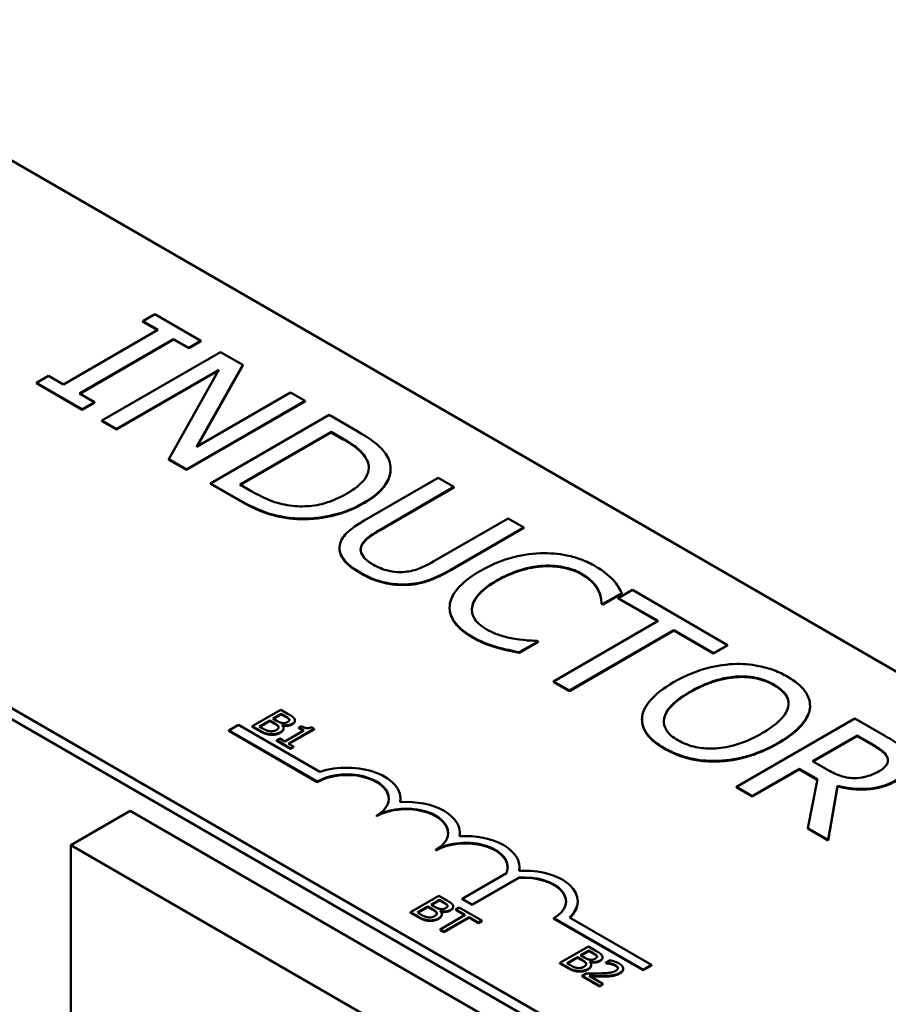
# Model space of a CAD drawing. Units: inches. Extents: x 0.9 to 40.9, y -0.1 to 31.8.
# Drawn here: x 32.2 to 33.5, y 24.5 to 26 of the extents above; entities that cross this region are included whole.
import ezdxf

# ---------------------------------------------------------------- set-up
doc = ezdxf.new("R2010")
doc.units = ezdxf.units.IN
doc.header["$LTSCALE"] = 1.9
doc.header["$MEASUREMENT"] = 0
doc.layers.add('Visible (ANSI)', color=7, linetype='Continuous', lineweight=50)
doc.layers.add('Visible Narrow (ANSI)', color=7, linetype='Continuous', lineweight=35)

msp = doc.modelspace()

# ---------------------------------------------------------------- linework, layer by layer
at = {"layer": 'Visible (ANSI)'}
for p, q in [((31.839, 25.9615), (35.2473, 23.9937)), ((30.6285, 25.8276), (35.9141, 22.7759)), ((34.5402, 23.5855), (31.1319, 25.5532)), ((34.5402, 23.5691), (31.1319, 25.5369)), ((32.4171, 25.5221), (32.3991, 25.5117)), ((32.4856, 25.4826), (32.4171, 25.5221)), ((32.3991, 25.5117), (32.4215, 25.4987)), ((32.3991, 25.5109), (32.3991, 25.5117)), ((32.4208, 25.4983), (32.3991, 25.5109)), ((32.4215, 25.4987), (32.2809, 25.4175)), ((32.3044, 25.4039), (32.445, 25.4852)), ((32.445, 25.4843), (32.3051, 25.4035)), ((32.445, 25.4852), (32.4675, 25.4722)), ((32.445, 25.4843), (32.445, 25.4852)), ((32.4675, 25.4714), (32.445, 25.4843)), ((32.4675, 25.4722), (32.4856, 25.4826)), ((32.4856, 25.4818), (32.4675, 25.4714)), ((32.4856, 25.4818), (32.4856, 25.4826)), ((32.5147, 25.4658), (32.3379, 25.3637)), ((32.4675, 25.4714), (32.4675, 25.4722)), ((32.548, 25.4465), (32.5147, 25.4658)), ((32.3598, 25.3511), (32.5122, 25.4391)), ((32.5116, 25.4379), (32.3598, 25.3503)), ((32.5122, 25.4391), (32.438, 25.3059)), ((32.4793, 25.3246), (32.548, 25.4465)), ((32.548, 25.4457), (32.48, 25.325)), ((32.548, 25.4457), (32.548, 25.4465)), ((32.2584, 25.4305), (32.2403, 25.4201)), ((32.2403, 25.4201), (32.3088, 25.3805)), ((32.2403, 25.4192), (32.2403, 25.4201)), ((32.3088, 25.3797), (32.2403, 25.4192)), ((32.2809, 25.4175), (32.2584, 25.4305)), ((32.3269, 25.3909), (32.3044, 25.4039)), ((32.6192, 25.4054), (32.4793, 25.3246)), ((32.6412, 25.3928), (32.6192, 25.4054)), ((32.3088, 25.3805), (32.3269, 25.3909)), ((32.3269, 25.3901), (32.3088, 25.3797)), ((32.3269, 25.3901), (32.3269, 25.3909)), ((32.4644, 25.2907), (32.6412, 25.3928)), ((32.6412, 25.392), (32.4644, 25.2899)), ((32.6412, 25.392), (32.6412, 25.3928)), ((32.3088, 25.3797), (32.3088, 25.3805)), ((32.3379, 25.3629), (32.3379, 25.3637)), ((32.3379, 25.3637), (32.3598, 25.3511)), ((32.3598, 25.3503), (32.3379, 25.3629)), ((32.677, 25.3721), (32.5002, 25.27)), ((32.7172, 25.3489), (32.677, 25.3721)), ((32.3598, 25.3503), (32.3598, 25.3511)), ((32.544, 25.2682), (32.6801, 25.3468)), ((32.6801, 25.346), (32.5447, 25.2678)), ((32.6801, 25.3468), (32.698, 25.3364)), ((32.6801, 25.346), (32.6801, 25.3468)), ((32.698, 25.3356), (32.6801, 25.346)), ((32.438, 25.3051), (32.438, 25.3059)), ((32.438, 25.3059), (32.4644, 25.2907)), ((32.4644, 25.2899), (32.438, 25.3051)), ((32.4644, 25.2899), (32.4644, 25.2907)), ((32.7687, 25.2909), (32.7687, 25.2917)), ((32.8397, 25.2781), (32.7294, 25.2144)), ((32.8632, 25.2646), (32.8397, 25.2781)), ((32.5002, 25.27), (32.5409, 25.2465)), ((32.5002, 25.2692), (32.5002, 25.27)), ((32.5409, 25.2457), (32.5002, 25.2692)), ((32.5619, 25.2579), (32.544, 25.2682)), ((32.7529, 25.2009), (32.8632, 25.2646)), ((32.8632, 25.2638), (32.7529, 25.2001)), ((32.8632, 25.2638), (32.8632, 25.2646)), ((32.6177, 25.2178), (32.6177, 25.2186)), ((32.9441, 25.2178), (32.8333, 25.1538)), ((32.9676, 25.2043), (32.9441, 25.2178)), ((32.8573, 25.1406), (32.9676, 25.2043)), ((32.9676, 25.2035), (32.8573, 25.1398)), ((32.9676, 25.2035), (32.9676, 25.2043)), ((32.6924, 25.1731), (32.6924, 25.1739)), ((33.1292, 25.111), (33.1083, 25.0989)), ((33.2713, 25.0289), (33.1292, 25.111)), ((33.0852, 25.0901), (33.1136, 25.1064)), ((33.1136, 25.1056), (33.0852, 25.0892)), ((33.1083, 25.0989), (33.1676, 25.0647)), ((33.1083, 25.0981), (33.1083, 25.0989)), ((33.1669, 25.0643), (33.1083, 25.0981)), ((33.1136, 25.1056), (33.1136, 25.1064)), ((32.8567, 25.0839), (32.8567, 25.0847)), ((33.0834, 25.0903), (33.0834, 25.0911)), ((33.0834, 25.0911), (33.0852, 25.0901)), ((33.0852, 25.0892), (33.0834, 25.0903)), ((33.0852, 25.0892), (33.0852, 25.0901)), ((33.1676, 25.0647), (33.0118, 24.9747)), ((33.0353, 24.9611), (33.1911, 25.0511)), ((33.1911, 25.0511), (33.2504, 25.0169)), ((33.1911, 25.0503), (33.1911, 25.0511)), ((33.1911, 25.0503), (33.0353, 24.9603)), ((33.2504, 25.016), (33.1911, 25.0503)), ((32.9271, 25.0251), (32.9271, 25.0259)), ((32.9606, 25.0181), (32.9887, 25.0343)), ((32.9887, 25.0335), (32.9606, 25.0173)), ((32.9887, 25.0343), (32.987, 25.0353)), ((32.9887, 25.0335), (32.9887, 25.0343)), ((33.2504, 25.0169), (33.2713, 25.0289)), ((33.2713, 25.0281), (33.2504, 25.016)), ((33.2713, 25.0281), (33.2713, 25.0289)), ((32.9606, 25.0173), (32.9606, 25.0181)), ((33.2504, 25.016), (33.2504, 25.0169)), ((33.0118, 24.9747), (33.0353, 24.9611)), ((33.0118, 24.9739), (33.0118, 24.9747)), ((33.0353, 24.9603), (33.0118, 24.9739)), ((33.0353, 24.9603), (33.0353, 24.9611)), ((33.3941, 24.9339), (33.3941, 24.9347)), ((33.3943, 24.9373), (33.3943, 24.9381)), ((32.6047, 24.9324), (32.5623, 24.9079)), ((32.5932, 24.9192), (32.6056, 24.9263)), ((32.5996, 24.9155), (32.5932, 24.9192)), ((32.6056, 24.9255), (32.5939, 24.9188)), ((32.616, 24.9259), (32.6047, 24.9324)), ((32.6056, 24.9255), (32.6056, 24.9263)), ((32.6056, 24.9263), (32.611, 24.9232)), ((32.611, 24.9224), (32.6056, 24.9255)), ((33.4613, 24.9193), (33.2845, 24.8172)), ((33.5068, 24.893), (33.4613, 24.9193)), ((32.5273, 24.9015), (32.5416, 24.9098)), ((32.5416, 24.9098), (32.6631, 24.8396)), ((32.5623, 24.9079), (32.5745, 24.9009)), ((32.5623, 24.9071), (32.5623, 24.9079)), ((32.5745, 24.9), (32.5623, 24.9071)), ((32.5728, 24.9074), (32.5884, 24.9165)), ((32.5773, 24.9048), (32.5728, 24.9074)), ((32.5884, 24.9156), (32.5735, 24.907)), ((32.5884, 24.9156), (32.5884, 24.9165)), ((32.5884, 24.9165), (32.5948, 24.9128)), ((32.5948, 24.9119), (32.5884, 24.9156)), ((32.6067, 24.9095), (32.6069, 24.9096)), ((32.6069, 24.9093), (32.6069, 24.9096)), ((32.609, 24.9042), (32.609, 24.905)), ((32.6176, 24.9173), (32.6176, 24.9181)), ((32.626, 24.9155), (32.626, 24.9163)), ((32.6355, 24.908), (32.6316, 24.9057)), ((32.6316, 24.9057), (32.6393, 24.9013)), ((32.6316, 24.9049), (32.6316, 24.9057)), ((32.6386, 24.9009), (32.6316, 24.9049)), ((32.6546, 24.9038), (32.6502, 24.9063)), ((33.1436, 24.9173), (33.1436, 24.9181)), ((32.6593, 24.8253), (32.5273, 24.9015)), ((32.5273, 24.9007), (32.5273, 24.9015)), ((32.6593, 24.8245), (32.5273, 24.9007)), ((32.6393, 24.9013), (32.6109, 24.8849)), ((32.6163, 24.8817), (32.6546, 24.9038)), ((32.6546, 24.903), (32.617, 24.8813)), ((32.6546, 24.903), (32.6546, 24.9038)), ((33.398, 24.8556), (33.4644, 24.894)), ((33.4644, 24.8931), (33.3987, 24.8552)), ((33.4644, 24.894), (33.4878, 24.8805)), ((33.4644, 24.8931), (33.4644, 24.894)), ((33.4878, 24.8797), (33.4644, 24.8931)), ((32.6032, 24.8893), (32.5988, 24.8868)), ((32.5988, 24.886), (32.5988, 24.8868)), ((32.5988, 24.8868), (32.6195, 24.8748)), ((32.6195, 24.874), (32.5988, 24.886)), ((32.6109, 24.8849), (32.6032, 24.8893)), ((32.6239, 24.8773), (32.6163, 24.8817)), ((32.6195, 24.8748), (32.6239, 24.8773)), ((32.6239, 24.8765), (32.6195, 24.874)), ((32.6195, 24.874), (32.6195, 24.8748)), ((32.6239, 24.8765), (32.6239, 24.8773)), ((33.4186, 24.8437), (33.398, 24.8556)), ((33.308, 24.8036), (33.3783, 24.8442)), ((33.3783, 24.8434), (33.308, 24.8028)), ((33.3783, 24.8434), (33.3783, 24.8442)), ((33.3783, 24.8442), (33.4053, 24.8287)), ((33.4051, 24.828), (33.3783, 24.8434)), ((32.6593, 24.8245), (32.6593, 24.8253)), ((33.2845, 24.8164), (33.2845, 24.8172)), ((33.2845, 24.8172), (33.308, 24.8036)), ((33.308, 24.8028), (33.2845, 24.8164)), ((33.4053, 24.8287), (33.3908, 24.7558)), ((33.4213, 24.7382), (33.4354, 24.8189)), ((33.4354, 24.8181), (33.4213, 24.7374)), ((33.4354, 24.8181), (33.4354, 24.8189)), ((33.308, 24.8028), (33.308, 24.8036)), ((32.7834, 24.799), (32.7834, 24.7998)), ((32.3803, 24.7814), (32.2919, 24.7304)), ((33.0839, 24.3752), (32.3803, 24.7814)), ((32.7477, 24.7735), (32.7477, 24.7743)), ((32.8718, 24.7479), (32.8718, 24.7488)), ((33.3908, 24.755), (33.3908, 24.7558)), ((33.3908, 24.7558), (33.4213, 24.7382)), ((33.4213, 24.7374), (33.3908, 24.755)), ((32.2919, 24.7304), (32.9955, 24.3242)), ((32.2919, 23.9075), (32.2919, 24.7304)), ((33.4213, 24.7374), (33.4213, 24.7382)), ((32.8361, 24.7224), (32.8361, 24.7232)), ((32.8754, 24.6506), (32.9416, 24.6887)), ((32.9609, 24.6967), (32.9609, 24.6976)), ((32.9595, 24.6819), (32.8903, 24.642)), ((32.9595, 24.6811), (32.8903, 24.6412)), ((32.9595, 24.6811), (32.9595, 24.6819)), ((32.8407, 24.6548), (32.7983, 24.6303)), ((32.852, 24.6483), (32.8407, 24.6548)), ((32.8291, 24.6416), (32.8416, 24.6488)), ((32.8355, 24.6379), (32.8291, 24.6416)), ((32.8416, 24.648), (32.8299, 24.6412)), ((32.8416, 24.648), (32.8416, 24.6488)), ((32.8416, 24.6488), (32.847, 24.6457)), ((32.847, 24.6449), (32.8416, 24.648)), ((32.8536, 24.6398), (32.8536, 24.6406)), ((32.8903, 24.642), (32.8754, 24.6506)), ((32.8754, 24.6497), (32.8754, 24.6506)), ((32.8903, 24.6412), (32.8754, 24.6497)), ((32.8903, 24.6412), (32.8903, 24.642)), ((33.0477, 24.6459), (33.0477, 24.6467)), ((32.7983, 24.6303), (32.8105, 24.6233)), ((32.7983, 24.6295), (32.7983, 24.6303)), ((32.8105, 24.6225), (32.7983, 24.6295)), ((32.8088, 24.6299), (32.8244, 24.6389)), ((32.8133, 24.6272), (32.8088, 24.6299)), ((32.8244, 24.6381), (32.8095, 24.6294)), ((32.8244, 24.6381), (32.8244, 24.6389)), ((32.8244, 24.6389), (32.8308, 24.6352)), ((32.8308, 24.6344), (32.8244, 24.6381)), ((32.88, 24.6264), (32.8426, 24.6048)), ((32.8427, 24.6319), (32.8429, 24.632)), ((32.8429, 24.6317), (32.8429, 24.632)), ((32.8449, 24.6266), (32.8449, 24.6274)), ((32.862, 24.638), (32.862, 24.6388)), ((32.8708, 24.6375), (32.8658, 24.6346)), ((32.8658, 24.6346), (32.88, 24.6264)), ((32.8658, 24.6338), (32.8658, 24.6346)), ((32.8793, 24.626), (32.8658, 24.6338)), ((32.9049, 24.6178), (32.8708, 24.6375)), ((32.8482, 24.6015), (32.8856, 24.6231)), ((32.8856, 24.6223), (32.8482, 24.6007)), ((32.8856, 24.6231), (32.8999, 24.6149)), ((32.8856, 24.6223), (32.8856, 24.6231)), ((32.8999, 24.6141), (32.8856, 24.6223)), ((32.8999, 24.6149), (32.9049, 24.6178)), ((32.9049, 24.617), (32.8999, 24.6141)), ((32.8999, 24.6141), (32.8999, 24.6149)), ((32.9049, 24.617), (32.9049, 24.6178)), ((33.1454, 24.5446), (33.0122, 24.6215)), ((33.0122, 24.6207), (33.0122, 24.6215)), ((33.1454, 24.5438), (33.0122, 24.6207)), ((33.0355, 24.6223), (33.1577, 24.5517)), ((32.8426, 24.6048), (32.8482, 24.6015)), ((32.8426, 24.604), (32.8426, 24.6048)), ((32.8482, 24.6007), (32.8426, 24.604)), ((32.8482, 24.6007), (32.8482, 24.6015)), ((33.0636, 24.5793), (33.0211, 24.5548)), ((33.052, 24.5661), (33.0644, 24.5733)), ((33.0644, 24.5725), (33.0527, 24.5657)), ((33.0748, 24.5728), (33.0636, 24.5793)), ((33.0644, 24.5725), (33.0644, 24.5733)), ((33.0644, 24.5733), (33.0698, 24.5702)), ((33.0698, 24.5693), (33.0644, 24.5725)), ((33.0211, 24.5548), (33.0333, 24.5478)), ((33.0211, 24.554), (33.0211, 24.5548)), ((33.0333, 24.547), (33.0211, 24.554)), ((33.0316, 24.5543), (33.0473, 24.5634)), ((33.0362, 24.5517), (33.0316, 24.5543)), ((33.0473, 24.5626), (33.0323, 24.5539)), ((33.0473, 24.5626), (33.0473, 24.5634)), ((33.0473, 24.5634), (33.0537, 24.5597)), ((33.0537, 24.5589), (33.0473, 24.5626)), ((33.0584, 24.5624), (33.052, 24.5661)), ((33.0656, 24.5564), (33.0658, 24.5565)), ((33.0658, 24.5562), (33.0658, 24.5565)), ((33.0678, 24.5511), (33.0678, 24.5519)), ((33.0764, 24.5643), (33.0764, 24.5651)), ((33.0848, 24.5625), (33.0848, 24.5633)), ((33.096, 24.5587), (33.0899, 24.5552)), ((33.0899, 24.5552), (33.0902, 24.555)), ((33.0899, 24.5544), (33.0899, 24.5552)), ((33.0902, 24.5542), (33.0899, 24.5544)), ((33.0902, 24.5542), (33.0902, 24.555)), ((33.0603, 24.5391), (33.0543, 24.5357)), ((33.1156, 24.5456), (33.1156, 24.5464)), ((33.1577, 24.5517), (33.1454, 24.5446)), ((33.1577, 24.5509), (33.1454, 24.5438)), ((33.1454, 24.5438), (33.1454, 24.5446)), ((33.1577, 24.5509), (33.1577, 24.5517)), ((33.0543, 24.5348), (33.0543, 24.5357)), ((33.0543, 24.5357), (33.0805, 24.5206)), ((33.0805, 24.5197), (33.0543, 24.5348)), ((33.0854, 24.5234), (33.0646, 24.5354)), ((33.0805, 24.5206), (33.0854, 24.5234)), ((33.0854, 24.5226), (33.0805, 24.5197)), ((33.0854, 24.5226), (33.0854, 24.5234)), ((33.0805, 24.5197), (33.0805, 24.5206))]:
    msp.add_line(p, q, dxfattribs=at)
for centre, major_axis, start_param, end_param in [((32.7035, 24.7998), (0.0799, 0), 6.170502, 8.382872), ((32.7035, 24.7998), (0.0625, 0), 5.497787, 8.63938), ((32.7035, 24.799), (0.0625, 0), 0.011314, 2.356194), ((32.7919, 24.7488), (0.0625, 0), 5.497787, 8.63938), ((32.7919, 24.7479), (0.0625, 0), 0.011314, 2.356194), ((32.7919, 24.7488), (0.0799, 0), 6.171655, 7.966665), ((32.7035, 24.799), (0.0799, 0), 6.188506, 6.283185), ((32.8805, 24.6976), (0.0803, 0), 6.165218, 7.969619), ((32.7919, 24.7479), (0.0799, 0), 6.18966, 6.283185), ((32.8805, 24.6976), (0.0629, 0), 6.037866, 8.63938), ((32.8805, 24.6967), (0.0629, 0), 0.01124, 2.356194), ((32.9686, 24.6467), (0.0617, 0), 5.497787, 8.003303), ((32.9686, 24.6467), (0.0791, 0), 5.719752, 7.959518), ((32.8805, 24.6967), (0.0803, 0), 6.183136, 6.283185), ((32.9686, 24.6459), (0.0617, 0), 0.011466, 1.720117), ((32.9686, 24.6459), (0.0791, 0), 5.732735, 6.283185)]:
    msp.add_ellipse(centre, major_axis=major_axis, ratio=0.57735, start_param=start_param, end_param=end_param, dxfattribs=at)
for points, degree, knots in [([(32.7665, 25.3042), (32.764, 25.3112), (32.7589, 25.3179), (32.7493, 25.3274), (32.741, 25.3351), (32.7172, 25.3489)], 3, [-0.7409047, -0.7409047, -0.7409047, -0.7409047, -0.2564182, -0.2564182, 0, 0, 0, 0]), ([(32.698, 25.3364), (32.7121, 25.3283), (32.7188, 25.3228), (32.7275, 25.3146), (32.7316, 25.3091), (32.7341, 25.3034)], 3, [-0.1271419, -0.1271419, -0.1271419, -0.1271419, -0.0788291, -0.0788291, 0, 0, 0, 0]), ([(32.7341, 25.3034), (32.736, 25.2989), (32.7366, 25.2944), (32.7352, 25.2852), (32.7332, 25.2807), (32.7241, 25.2683), (32.7144, 25.2611), (32.7036, 25.2548)], 3, [-0.2380966, -0.2380966, -0.2380966, -0.2380966, -0.177876, -0.177876, -0.1166356, -0.1166356, 0, 0, 0, 0]), ([(32.7278, 25.2405), (32.7377, 25.2462), (32.7466, 25.2526), (32.7613, 25.2674), (32.7647, 25.2742), (32.7694, 25.2878), (32.7694, 25.296), (32.7665, 25.3042)], 3, [-0.2462678, -0.2462678, -0.2462678, -0.2462678, -0.1822941, -0.1822941, -0.1103949, -0.1103949, 0, 0, 0, 0]), ([(32.7687, 25.2909), (32.7687, 25.2808), (32.7536, 25.2546), (32.7278, 25.2397)], 2, [0.380952, 0.380952, 0.380952, 1, 2, 2, 2]), ([(32.6225, 25.2364), (32.6171, 25.237), (32.6118, 25.2379), (32.5995, 25.2407), (32.5943, 25.2426), (32.5811, 25.2475), (32.571, 25.2527), (32.5619, 25.2579)], 3, [-0.1348236, -0.1348236, -0.1348236, -0.1348236, -0.1192574, -0.1192574, -0.0973598, -0.0973598, 0, 0, 0, 0]), ([(32.5409, 25.2465), (32.5521, 25.2401), (32.5658, 25.2328), (32.5851, 25.2255), (32.5974, 25.2213), (32.6177, 25.2186)], 3, [-0.5095257, -0.5095257, -0.5095257, -0.5095257, -0.1583562, -0.1583562, 0, 0, 0, 0]), ([(32.7036, 25.2548), (32.6957, 25.2502), (32.6868, 25.2459), (32.6709, 25.2403), (32.6621, 25.2378), (32.6417, 25.2354), (32.6321, 25.2354), (32.6225, 25.2364)], 3, [-0.2873343, -0.2873343, -0.2873343, -0.2873343, -0.1588266, -0.1588266, -0.0743675, -0.0743675, 0, 0, 0, 0]), ([(32.6177, 25.2186), (32.6283, 25.2173), (32.639, 25.2171), (32.6619, 25.2186), (32.6733, 25.2205), (32.6999, 25.2269), (32.7148, 25.233), (32.7278, 25.2405)], 3, [-0.2903955, -0.2903955, -0.2903955, -0.2903955, -0.2198791, -0.2198791, -0.1403417, -0.1403417, 0, 0, 0, 0]), ([(32.7294, 25.2144), (32.7082, 25.2022), (32.7009, 25.1939), (32.6942, 25.1845), (32.6924, 25.1791), (32.6924, 25.1736)], 3, [-0.1343847, -0.1343847, -0.1343847, -0.1343847, -0.0732434, -0.0732434, 0, 0, 0, 0]), ([(32.7248, 25.1759), (32.7264, 25.1803), (32.7295, 25.1844), (32.7362, 25.1901), (32.7413, 25.1942), (32.7529, 25.2009)], 3, [-0.3578338, -0.3578338, -0.3578338, -0.3578338, -0.124888, -0.124888, 0, 0, 0, 0]), ([(32.6924, 25.1736), (32.6924, 25.1704), (32.6931, 25.1673), (32.6956, 25.1611), (32.6975, 25.158), (32.7035, 25.1509), (32.7099, 25.1446), (32.7231, 25.137)], 3, [-0.3361943, -0.3361943, -0.3361943, -0.3361943, -0.2406001, -0.2406001, -0.1419948, -0.1419948, 0, 0, 0, 0]), ([(32.7432, 25.1486), (32.7387, 25.1512), (32.7346, 25.154), (32.7289, 25.1594), (32.7261, 25.1626), (32.7237, 25.1696), (32.7237, 25.1728), (32.7248, 25.1759)], 3, [-0.1691243, -0.1691243, -0.1691243, -0.1691243, -0.0951939, -0.0951939, -0.0421461, -0.0421461, 0, 0, 0, 0]), ([(32.8333, 25.1538), (32.822, 25.1473), (32.8147, 25.1443), (32.8048, 25.1405), (32.798, 25.1388), (32.7906, 25.1379)], 3, [-0.09070242, -0.09070242, -0.09070242, -0.09070242, -0.0575451, -0.0575451, 0, 0, 0, 0]), ([(32.9921, 25.1657), (32.9763, 25.1651), (32.9613, 25.1626), (32.9385, 25.1561), (32.9228, 25.1511), (32.9027, 25.1395)], 3, [-0.5727352, -0.5727352, -0.5727352, -0.5727352, -0.2159414, -0.2159414, 0, 0, 0, 0]), ([(33.0739, 25.1465), (33.0677, 25.1501), (33.0609, 25.1534), (33.0466, 25.1588), (33.0393, 25.1609), (33.0187, 25.1651), (33.0056, 25.1661), (32.9921, 25.1657)], 3, [-0.23334, -0.23334, -0.23334, -0.23334, -0.1660631, -0.1660631, -0.1028925, -0.1028925, 0, 0, 0, 0]), ([(32.7906, 25.1379), (32.7866, 25.1375), (32.7825, 25.1374), (32.7731, 25.1379), (32.7688, 25.1388), (32.7574, 25.1415), (32.7498, 25.1448), (32.7432, 25.1486)], 3, [-0.1115576, -0.1115576, -0.1115576, -0.1115576, -0.0941192, -0.0941192, -0.0715128, -0.0715128, 0, 0, 0, 0]), ([(32.7866, 25.1193), (32.7927, 25.1192), (32.7987, 25.1196), (32.8107, 25.1213), (32.8165, 25.1227), (32.8351, 25.1287), (32.8467, 25.1345), (32.8573, 25.1406)], 3, [-0.2089026, -0.2089026, -0.2089026, -0.2089026, -0.1622417, -0.1622417, -0.114508, -0.114508, 0, 0, 0, 0]), ([(32.9027, 25.1395), (32.8837, 25.1285), (32.8722, 25.1183), (32.8604, 25.1018), (32.8573, 25.0947), (32.8568, 25.0873)], 3, [-0.2355804, -0.2355804, -0.2355804, -0.2355804, -0.0970857, -0.0970857, 0, 0, 0, 0]), ([(32.9272, 25.1254), (32.9378, 25.1315), (32.9515, 25.138), (32.9771, 25.1449), (32.9866, 25.1466), (32.9964, 25.1471)], 3, [-0.2157825, -0.2157825, -0.2157825, -0.2157825, -0.0750046, -0.0750046, 0, 0, 0, 0]), ([(32.9964, 25.1471), (33.0022, 25.1474), (33.008, 25.1473), (33.0194, 25.1463), (33.0249, 25.1454), (33.039, 25.1421), (33.0469, 25.139), (33.0537, 25.135)], 3, [-0.1607012, -0.1607012, -0.1607012, -0.1607012, -0.1167143, -0.1167143, -0.0736279, -0.0736279, 0, 0, 0, 0]), ([(33.1004, 25.126), (33.0972, 25.1295), (33.0934, 25.1329), (33.0873, 25.1378), (33.0824, 25.1416), (33.0739, 25.1465)], 3, [-0.270358, -0.270358, -0.270358, -0.270358, -0.0913811, -0.0913811, 0, 0, 0, 0]), ([(32.7231, 25.137), (32.7384, 25.1282), (32.7499, 25.1246), (32.7666, 25.1205), (32.7764, 25.1193), (32.7866, 25.1193)], 3, [-0.1385693, -0.1385693, -0.1385693, -0.1385693, -0.0776352, -0.0776352, 0, 0, 0, 0]), ([(32.8901, 25.0851), (32.8912, 25.092), (32.8949, 25.0986), (32.9034, 25.1083), (32.9103, 25.1156), (32.9272, 25.1254)], 3, [-0.5007176, -0.5007176, -0.5007176, -0.5007176, -0.1823961, -0.1823961, 0, 0, 0, 0]), ([(33.0537, 25.135), (33.0598, 25.1315), (33.0655, 25.1275), (33.0716, 25.121), (33.0754, 25.1168), (33.0782, 25.1111)], 3, [-0.2383759, -0.2383759, -0.2383759, -0.2383759, -0.0777001, -0.0777001, 0, 0, 0, 0]), ([(33.1136, 25.1064), (33.1118, 25.1099), (33.1098, 25.1133), (33.1065, 25.1183), (33.104, 25.1219), (33.1004, 25.126)], 3, [-0.1794687, -0.1794687, -0.1794687, -0.1794687, -0.0607087, -0.0607087, 0, 0, 0, 0]), ([(33.0782, 25.1111), (33.0801, 25.1075), (33.0816, 25.1035), (33.0827, 25.0969), (33.0831, 25.094), (33.0834, 25.0911)], 3, [-0.08851483, -0.08851483, -0.08851483, -0.08851483, -0.03795404, -0.03795404, 0, 0, 0, 0]), ([(32.8568, 25.0873), (32.8564, 25.0831), (32.8569, 25.0789), (32.8595, 25.0706), (32.8616, 25.0666), (32.8689, 25.0568), (32.8765, 25.0492), (32.8904, 25.0411)], 3, [-0.3453931, -0.3453931, -0.3453931, -0.3453931, -0.2478358, -0.2478358, -0.150467, -0.150467, 0, 0, 0, 0]), ([(32.8904, 25.0403), (32.8732, 25.0502), (32.8567, 25.0725), (32.8567, 25.0839)], 2, [0, 0, 0, 1, 1.897059, 1.897059, 1.897059]), ([(32.911, 25.0527), (32.907, 25.055), (32.9034, 25.0576), (32.8969, 25.0637), (32.8946, 25.0668), (32.8903, 25.0744), (32.8894, 25.0797), (32.8901, 25.0851)], 3, [-0.1349581, -0.1349581, -0.1349581, -0.1349581, -0.1056508, -0.1056508, -0.0713614, -0.0713614, 0, 0, 0, 0]), ([(32.954, 25.0379), (32.9465, 25.0392), (32.9392, 25.0411), (32.929, 25.0443), (32.9208, 25.047), (32.911, 25.0527)], 3, [-0.3154135, -0.3154135, -0.3154135, -0.3154135, -0.1053581, -0.1053581, 0, 0, 0, 0]), ([(32.8904, 25.0411), (32.8964, 25.0377), (32.9029, 25.0343), (32.9147, 25.0297), (32.9208, 25.0277), (32.9271, 25.0259)], 3, [-0.1087261, -0.1087261, -0.1087261, -0.1087261, -0.0533013, -0.0533013, 0, 0, 0, 0]), ([(32.987, 25.0353), (32.9826, 25.0353), (32.9772, 25.0356), (32.9704, 25.036), (32.964, 25.0364), (32.954, 25.0379)], 3, [-0.2189742, -0.2189742, -0.2189742, -0.2189742, -0.0785707, -0.0785707, 0, 0, 0, 0]), ([(32.9271, 25.0259), (32.9325, 25.0242), (32.9385, 25.0226), (32.9498, 25.0204), (32.9552, 25.0192), (32.9606, 25.0181)], 3, [-0.09074081, -0.09074081, -0.09074081, -0.09074081, -0.04384946, -0.04384946, 0, 0, 0, 0]), ([(33.2802, 25.0005), (33.2645, 24.9997), (33.2495, 24.9969), (33.2268, 24.9902), (33.2109, 24.9849), (33.1908, 24.9734)], 3, [-0.5669914, -0.5669914, -0.5669914, -0.5669914, -0.2162681, -0.2162681, 0, 0, 0, 0]), ([(33.361, 24.9815), (33.3547, 24.9851), (33.3478, 24.9884), (33.3331, 24.9939), (33.3256, 24.996), (33.3056, 25), (33.293, 25.001), (33.2802, 25.0005)], 3, [-0.2297757, -0.2297757, -0.2297757, -0.2297757, -0.161847, -0.161847, -0.0979811, -0.0979811, 0, 0, 0, 0]), ([(33.2153, 24.9592), (33.2246, 24.9645), (33.2387, 24.9718), (33.2646, 24.9792), (33.2737, 24.981), (33.2832, 24.9817)], 3, [-0.2198636, -0.2198636, -0.2198636, -0.2198636, -0.0730182, -0.0730182, 0, 0, 0, 0]), ([(33.2832, 24.9817), (33.289, 24.9821), (33.2948, 24.9822), (33.3072, 24.9814), (33.3124, 24.9804), (33.3257, 24.9772), (33.3338, 24.9737), (33.3408, 24.9696)], 3, [-0.137988, -0.137988, -0.137988, -0.137988, -0.1090307, -0.1090307, -0.076096, -0.076096, 0, 0, 0, 0]), ([(33.3941, 24.9347), (33.3946, 24.939), (33.3942, 24.9432), (33.3914, 24.9526), (33.3888, 24.9569), (33.3808, 24.9681), (33.3718, 24.9752), (33.361, 24.9815)], 3, [-0.1938257, -0.1938257, -0.1938257, -0.1938257, -0.1592284, -0.1592284, -0.1165822, -0.1165822, 0, 0, 0, 0]), ([(33.1908, 24.9734), (33.1758, 24.9647), (33.1625, 24.9548), (33.1484, 24.9367), (33.1448, 24.9294), (33.1438, 24.9219)], 3, [-0.2619603, -0.2619603, -0.2619603, -0.2619603, -0.0995786, -0.0995786, 0, 0, 0, 0]), ([(33.3408, 24.9696), (33.3454, 24.967), (33.3495, 24.964), (33.356, 24.9578), (33.3585, 24.9546), (33.3623, 24.9463), (33.3627, 24.9414), (33.3616, 24.9365)], 3, [-0.1623056, -0.1623056, -0.1623056, -0.1623056, -0.1125339, -0.1125339, -0.0659705, -0.0659705, 0, 0, 0, 0]), ([(33.3622, 24.9414), (33.3621, 24.9476), (33.3531, 24.9617), (33.3408, 24.9688)], 2, [0.310992, 0.310992, 0.310992, 1, 2, 2, 2]), ([(33.1973, 24.8868), (33.1934, 24.889), (33.1899, 24.8914), (33.184, 24.8966), (33.1817, 24.8992), (33.1769, 24.9069), (33.1758, 24.9118), (33.1768, 24.9238), (33.1801, 24.9299), (33.1918, 24.9441), (33.2032, 24.9522), (33.2153, 24.9592)], 3, [-0.3323175, -0.3323175, -0.3323175, -0.3323175, -0.2970307, -0.2970307, -0.2638387, -0.2638387, -0.2069974, -0.2069974, -0.1305235, -0.1305235, 0, 0, 0, 0]), ([(33.2153, 24.9584), (33.1805, 24.9383), (33.1762, 24.9168), (33.1761, 24.9145)], 2, [0, 0, 0, 1, 1.125287, 1.125287, 1.125287]), ([(33.3616, 24.9365), (33.3598, 24.9282), (33.3535, 24.9212), (33.3427, 24.91), (33.333, 24.9032), (33.3226, 24.8973)], 3, [-0.1691984, -0.1691984, -0.1691984, -0.1691984, -0.111549, -0.111549, 0, 0, 0, 0]), ([(33.3471, 24.8831), (33.3671, 24.8947), (33.3775, 24.9046), (33.3892, 24.9195), (33.393, 24.927), (33.3941, 24.9347)], 3, [-0.2156543, -0.2156543, -0.2156543, -0.2156543, -0.1027425, -0.1027425, 0, 0, 0, 0]), ([(33.1438, 24.9219), (33.1434, 24.9176), (33.1437, 24.9133), (33.146, 24.905), (33.148, 24.901), (33.1568, 24.8886), (33.1659, 24.8814), (33.1768, 24.8751)], 3, [-0.2374481, -0.2374481, -0.2374481, -0.2374481, -0.1763109, -0.1763109, -0.117793, -0.117793, 0, 0, 0, 0]), ([(32.622, 24.9106), (32.619, 24.9088), (32.6113, 24.908), (32.6075, 24.9087)], 2, [0, 0, 0, 1, 1.937907, 1.937907, 1.937907]), ([(32.626, 24.9155), (32.626, 24.9147), (32.6246, 24.9121), (32.622, 24.9106)], 2, [0.542373, 0.542373, 0.542373, 1, 2, 2, 2]), ([(33.1768, 24.8743), (33.1589, 24.8846), (33.1436, 24.9064), (33.1436, 24.9173)], 2, [0, 0, 0, 1, 1.851852, 1.851852, 1.851852]), ([(32.609, 24.9042), (32.609, 24.9036), (32.6082, 24.9003), (32.6041, 24.898)], 2, [0.808081, 0.808081, 0.808081, 1, 2, 2, 2]), ([(33.3226, 24.8973), (33.315, 24.8929), (33.3068, 24.8887), (33.2904, 24.8821), (33.2823, 24.8795), (33.2614, 24.8749), (33.2517, 24.8745), (33.2367, 24.8746), (33.2286, 24.8755), (33.2119, 24.8796), (33.2041, 24.8828), (33.1973, 24.8868)], 3, [-0.2634427, -0.2634427, -0.2634427, -0.2634427, -0.222649, -0.222649, -0.1878042, -0.1878042, -0.1377839, -0.1377839, -0.0737042, -0.0737042, 0, 0, 0, 0]), ([(33.5425, 24.8616), (33.5414, 24.8645), (33.5399, 24.8673), (33.5359, 24.8726), (33.5335, 24.875), (33.5236, 24.883), (33.5153, 24.8881), (33.5068, 24.893)], 3, [-0.1677598, -0.1677598, -0.1677598, -0.1677598, -0.1290227, -0.1290227, -0.0915306, -0.0915306, 0, 0, 0, 0]), ([(33.1768, 24.8751), (33.1831, 24.8715), (33.19, 24.8682), (33.2044, 24.8627), (33.2121, 24.8605), (33.2323, 24.8565), (33.2449, 24.8556), (33.2579, 24.8561)], 3, [-0.2310923, -0.2310923, -0.2310923, -0.2310923, -0.1627208, -0.1627208, -0.0988125, -0.0988125, 0, 0, 0, 0]), ([(33.2579, 24.8561), (33.2654, 24.8564), (33.2729, 24.8572), (33.288, 24.8598), (33.2955, 24.8616), (33.3148, 24.8674), (33.33, 24.8732), (33.3471, 24.8831)], 3, [-0.3991838, -0.3991838, -0.3991838, -0.3991838, -0.295861, -0.295861, -0.1843802, -0.1843802, 0, 0, 0, 0]), ([(33.4878, 24.8805), (33.4918, 24.8782), (33.4989, 24.8739), (33.5065, 24.8668), (33.5087, 24.8639), (33.5099, 24.8608)], 3, [-0.1096682, -0.1096682, -0.1096682, -0.1096682, -0.0421512, -0.0421512, 0, 0, 0, 0]), ([(33.5099, 24.8608), (33.5105, 24.8589), (33.5107, 24.8569), (33.51, 24.8527), (33.509, 24.8509), (33.5056, 24.8462), (33.5019, 24.8433), (33.4975, 24.8408)], 3, [-0.08503315, -0.08503315, -0.08503315, -0.08503315, -0.06740103, -0.06740103, -0.04703786, -0.04703786, 0, 0, 0, 0]), ([(33.4597, 24.8305), (33.456, 24.8305), (33.4524, 24.8308), (33.4438, 24.8323), (33.4401, 24.8336), (33.4314, 24.8368), (33.4247, 24.8402), (33.4186, 24.8437)], 3, [-0.08808645, -0.08808645, -0.08808645, -0.08808645, -0.07878701, -0.07878701, -0.06541676, -0.06541676, 0, 0, 0, 0]), ([(33.4975, 24.8408), (33.4942, 24.8389), (33.4906, 24.8371), (33.4829, 24.834), (33.4793, 24.8329), (33.4707, 24.831), (33.4653, 24.8304), (33.4597, 24.8305)], 3, [-0.09760014, -0.09760014, -0.09760014, -0.09760014, -0.07012214, -0.07012214, -0.04247941, -0.04247941, 0, 0, 0, 0]), ([(33.4354, 24.8189), (33.4413, 24.8174), (33.4476, 24.8161), (33.4601, 24.8145), (33.4663, 24.8142), (33.4849, 24.8144), (33.4936, 24.8162), (33.5078, 24.8197), (33.5164, 24.8234), (33.5239, 24.8277)], 3, [-0.1541803, -0.1541803, -0.1541803, -0.1541803, -0.1350939, -0.1350939, -0.1169397, -0.1169397, -0.0811847, -0.0811847, 0, 0, 0, 0]), ([(32.8449, 24.6266), (32.8449, 24.6261), (32.8442, 24.6228), (32.8401, 24.6204)], 2, [0.808081, 0.808081, 0.808081, 1, 2, 2, 2]), ([(32.858, 24.633), (32.855, 24.6313), (32.8473, 24.6304), (32.8434, 24.6311)], 2, [0, 0, 0, 1, 1.937907, 1.937907, 1.937907]), ([(32.862, 24.638), (32.862, 24.6371), (32.8606, 24.6346), (32.858, 24.633)], 2, [0.542373, 0.542373, 0.542373, 1, 2, 2, 2]), ([(33.0808, 24.5575), (33.0778, 24.5558), (33.0701, 24.5549), (33.0663, 24.5556)], 2, [0, 0, 0, 1, 1.937907, 1.937907, 1.937907]), ([(33.0848, 24.5625), (33.0848, 24.5616), (33.0835, 24.5591), (33.0808, 24.5575)], 2, [0.542373, 0.542373, 0.542373, 1, 2, 2, 2]), ([(33.0678, 24.5511), (33.0678, 24.5506), (33.067, 24.5473), (33.0629, 24.5449)], 2, [0.808081, 0.808081, 0.808081, 1, 2, 2, 2]), ([(33.1075, 24.5466), (33.1074, 24.5476), (33.1056, 24.5496), (33.1041, 24.5505)], 2, [0.042264, 0.042264, 0.042264, 1, 2, 2, 2]), ([(33.0868, 24.5345), (33.0812, 24.5343), (33.0695, 24.5345), (33.066, 24.5346)], 2, [0, 0, 0, 1, 1.817867, 1.817867, 1.817867])]:
    msp.add_open_spline(points, degree=degree, knots=knots, dxfattribs=at)
for points in [[(32.7341, 25.3025), (32.7303, 25.3112), (32.7139, 25.3264), (32.698, 25.3356)], [(32.7362, 25.293), (32.7361, 25.2978), (32.7341, 25.3025)], [(32.6177, 25.2178), (32.5957, 25.2207), (32.5624, 25.2333), (32.5409, 25.2457)], [(32.7278, 25.2397), (32.7036, 25.2257), (32.645, 25.2145), (32.6177, 25.2178)], [(32.7529, 25.2001), (32.7406, 25.193), (32.7271, 25.1815), (32.7248, 25.1751)], [(32.6924, 25.1728), (32.6924, 25.1729), (32.6924, 25.1731)], [(32.7231, 25.1362), (32.7075, 25.1452), (32.6924, 25.1633), (32.6924, 25.1728)], [(32.7248, 25.1751), (32.724, 25.1729), (32.724, 25.1707)], [(32.8573, 25.1398), (32.8388, 25.1291), (32.805, 25.1182), (32.7866, 25.1184)], [(32.9964, 25.1463), (32.98, 25.1454), (32.9443, 25.1344), (32.9272, 25.1246)], [(33.0537, 25.1342), (33.0424, 25.1408), (33.0129, 25.1471), (32.9964, 25.1463)], [(32.7866, 25.1184), (32.7698, 25.1185), (32.7394, 25.1268), (32.7231, 25.1362)], [(32.9272, 25.1246), (32.909, 25.1141), (32.8916, 25.0939), (32.8901, 25.0843)], [(33.0782, 25.1103), (33.0752, 25.1164), (33.064, 25.1283), (33.0537, 25.1342)], [(33.0834, 25.0903), (33.0831, 25.0938), (33.0814, 25.104), (33.0782, 25.1103)], [(32.8901, 25.0843), (32.8899, 25.0827), (32.8899, 25.0812)], [(32.9271, 25.0251), (32.9168, 25.028), (32.901, 25.0342), (32.8904, 25.0403)], [(32.9606, 25.0173), (32.952, 25.0191), (32.9367, 25.0222), (32.9271, 25.0251)], [(33.2832, 24.9809), (33.2672, 24.9797), (33.2325, 24.9683), (33.2153, 24.9584)], [(33.3408, 24.9688), (33.3281, 24.9762), (33.3, 24.9821), (33.2832, 24.9809)], [(33.3941, 24.9339), (33.3924, 24.9213), (33.3692, 24.895), (33.3471, 24.8823)], [(33.3943, 24.9373), (33.3943, 24.9356), (33.3941, 24.9339)], [(32.611, 24.9232), (32.614, 24.9215), (32.6169, 24.9194), (32.6176, 24.9181)], [(32.6176, 24.9173), (32.6169, 24.9186), (32.614, 24.9207), (32.611, 24.9224)], [(32.6254, 24.9185), (32.6245, 24.9203), (32.6205, 24.9233), (32.616, 24.9259)], [(32.5888, 24.9002), (32.586, 24.9006), (32.5811, 24.9026), (32.5773, 24.9048)], [(32.5948, 24.9128), (32.5978, 24.9111), (32.6005, 24.909), (32.6012, 24.9078)], [(32.6012, 24.907), (32.6005, 24.9082), (32.5978, 24.9103), (32.5948, 24.9119)], [(32.6012, 24.9078), (32.6021, 24.906), (32.6004, 24.9034), (32.598, 24.902)], [(32.6075, 24.9125), (32.6053, 24.9128), (32.6022, 24.914), (32.5996, 24.9155)], [(32.6016, 24.9057), (32.6015, 24.9063), (32.6012, 24.907)], [(32.6041, 24.8988), (32.6082, 24.9011), (32.6095, 24.9067), (32.6067, 24.9095)], [(32.6069, 24.9096), (32.6111, 24.9088), (32.619, 24.9097), (32.622, 24.9114)], [(32.6153, 24.9143), (32.6133, 24.9132), (32.6096, 24.9123), (32.6075, 24.9125)], [(32.6176, 24.9181), (32.618, 24.9171), (32.6168, 24.9152), (32.6153, 24.9143)], [(32.6177, 24.9168), (32.6177, 24.9171), (32.6176, 24.9173)], [(32.622, 24.9114), (32.6246, 24.9129), (32.6265, 24.9164), (32.6254, 24.9185)], [(32.6502, 24.9063), (32.6464, 24.9045), (32.6398, 24.9054), (32.6355, 24.908)], [(32.5745, 24.9009), (32.5788, 24.8983), (32.5859, 24.8961), (32.5901, 24.8958)], [(32.5901, 24.895), (32.5859, 24.8953), (32.5788, 24.8975), (32.5745, 24.9)], [(32.598, 24.902), (32.5958, 24.9008), (32.5915, 24.9), (32.5888, 24.9002)], [(32.5901, 24.8958), (32.5937, 24.8956), (32.601, 24.897), (32.6041, 24.8988)], [(32.6041, 24.898), (32.601, 24.8961), (32.5937, 24.8947), (32.5901, 24.895)], [(33.3471, 24.8823), (33.3256, 24.8699), (33.2799, 24.8561), (33.2579, 24.8553)], [(33.5099, 24.86), (33.5081, 24.8648), (33.4975, 24.874), (33.4878, 24.8797)], [(33.2579, 24.8553), (33.2347, 24.8544), (33.1941, 24.8643), (33.1768, 24.8743)], [(33.5105, 24.8564), (33.5105, 24.8582), (33.5099, 24.86)], [(33.5239, 24.8269), (33.5046, 24.8157), (33.4586, 24.812), (33.4354, 24.8181)], [(32.847, 24.6457), (32.8499, 24.644), (32.8529, 24.6418), (32.8536, 24.6406)], [(32.8536, 24.6398), (32.8529, 24.641), (32.8499, 24.6431), (32.847, 24.6449)], [(32.8536, 24.6406), (32.854, 24.6396), (32.8528, 24.6377), (32.8513, 24.6368)], [(32.8614, 24.6409), (32.8605, 24.6428), (32.8565, 24.6457), (32.852, 24.6483)], [(32.858, 24.6338), (32.8606, 24.6354), (32.8625, 24.6389), (32.8614, 24.6409)], [(32.8247, 24.6227), (32.822, 24.623), (32.817, 24.6251), (32.8133, 24.6272)], [(32.8308, 24.6352), (32.8338, 24.6335), (32.8365, 24.6315), (32.8372, 24.6303)], [(32.8372, 24.6295), (32.8365, 24.6306), (32.8338, 24.6327), (32.8308, 24.6344)], [(32.8372, 24.6303), (32.8381, 24.6285), (32.8364, 24.6259), (32.834, 24.6245)], [(32.8434, 24.635), (32.8412, 24.6353), (32.8382, 24.6364), (32.8355, 24.6379)], [(32.8376, 24.6281), (32.8375, 24.6288), (32.8372, 24.6295)], [(32.8401, 24.6212), (32.8442, 24.6236), (32.8455, 24.6291), (32.8427, 24.6319)], [(32.8429, 24.632), (32.8471, 24.6312), (32.855, 24.6321), (32.858, 24.6338)], [(32.8513, 24.6368), (32.8493, 24.6356), (32.8456, 24.6347), (32.8434, 24.635)], [(32.8537, 24.6393), (32.8537, 24.6395), (32.8536, 24.6398)], [(32.8105, 24.6233), (32.8148, 24.6208), (32.8219, 24.6186), (32.8261, 24.6182)], [(32.8261, 24.6174), (32.8219, 24.6177), (32.8148, 24.62), (32.8105, 24.6225)], [(32.834, 24.6245), (32.8318, 24.6232), (32.8275, 24.6224), (32.8247, 24.6227)], [(32.8261, 24.6182), (32.8297, 24.618), (32.8369, 24.6194), (32.8401, 24.6212)], [(32.8401, 24.6204), (32.8369, 24.6186), (32.8297, 24.6172), (32.8261, 24.6174)], [(33.0698, 24.5702), (33.0728, 24.5684), (33.0758, 24.5663), (33.0764, 24.5651)], [(33.0764, 24.5643), (33.0758, 24.5655), (33.0728, 24.5676), (33.0698, 24.5693)], [(33.0842, 24.5654), (33.0833, 24.5672), (33.0793, 24.5702), (33.0748, 24.5728)], [(33.0537, 24.5597), (33.0566, 24.558), (33.0593, 24.5559), (33.06, 24.5548)], [(33.06, 24.554), (33.0593, 24.5551), (33.0566, 24.5572), (33.0537, 24.5589)], [(33.06, 24.5548), (33.061, 24.553), (33.0592, 24.5504), (33.0568, 24.549)], [(33.0663, 24.5595), (33.0641, 24.5598), (33.061, 24.5609), (33.0584, 24.5624)], [(33.0605, 24.5526), (33.0604, 24.5532), (33.06, 24.554)], [(33.0629, 24.5457), (33.067, 24.5481), (33.0683, 24.5536), (33.0656, 24.5564)], [(33.0658, 24.5565), (33.0699, 24.5557), (33.0778, 24.5566), (33.0808, 24.5583)], [(33.0741, 24.5613), (33.0721, 24.5601), (33.0684, 24.5592), (33.0663, 24.5595)], [(33.0764, 24.5651), (33.0769, 24.564), (33.0756, 24.5621), (33.0741, 24.5613)], [(33.0766, 24.5638), (33.0765, 24.564), (33.0764, 24.5643)], [(33.0808, 24.5583), (33.0835, 24.5599), (33.0853, 24.5634), (33.0842, 24.5654)], [(33.0902, 24.555), (33.0914, 24.5549), (33.095, 24.5544), (33.0967, 24.554)], [(33.0967, 24.5532), (33.095, 24.5536), (33.0914, 24.5541), (33.0902, 24.5542)], [(33.1094, 24.5539), (33.1066, 24.5555), (33.0986, 24.5582), (33.096, 24.5587)], [(33.0967, 24.554), (33.0987, 24.5535), (33.1026, 24.5522), (33.1041, 24.5513)], [(33.1041, 24.5505), (33.1026, 24.5513), (33.0987, 24.5527), (33.0967, 24.5532)], [(33.1104, 24.5398), (33.1158, 24.5429), (33.1153, 24.5504), (33.1094, 24.5539)], [(33.0333, 24.5478), (33.0376, 24.5453), (33.0447, 24.543), (33.049, 24.5427)], [(33.049, 24.5419), (33.0447, 24.5422), (33.0376, 24.5445), (33.0333, 24.547)], [(33.0476, 24.5472), (33.0448, 24.5475), (33.0399, 24.5496), (33.0362, 24.5517)], [(33.0568, 24.549), (33.0546, 24.5477), (33.0503, 24.5469), (33.0476, 24.5472)], [(33.049, 24.5427), (33.0525, 24.5425), (33.0598, 24.5439), (33.0629, 24.5457)], [(33.0629, 24.5449), (33.0598, 24.5431), (33.0525, 24.5417), (33.049, 24.5419)], [(33.0808, 24.5391), (33.0757, 24.539), (33.0658, 24.539), (33.0603, 24.5391)], [(33.1043, 24.543), (33.1009, 24.541), (33.091, 24.5394), (33.0808, 24.5391)], [(33.0997, 24.5362), (33.1025, 24.5367), (33.1079, 24.5384), (33.1104, 24.5398)], [(33.1104, 24.539), (33.1079, 24.5376), (33.1025, 24.5358), (33.0997, 24.5354)], [(33.1041, 24.5513), (33.1056, 24.5504), (33.1074, 24.5484), (33.1075, 24.5473)], [(33.1075, 24.5473), (33.1077, 24.5462), (33.1061, 24.544), (33.1043, 24.543)], [(33.1156, 24.5456), (33.1156, 24.542), (33.1104, 24.539)], [(33.0646, 24.5354), (33.0683, 24.5353), (33.0812, 24.5352), (33.0868, 24.5353)], [(33.0868, 24.5353), (33.0902, 24.5354), (33.0968, 24.5357), (33.0997, 24.5362)], [(33.0997, 24.5354), (33.0968, 24.5349), (33.0902, 24.5345), (33.0868, 24.5345)]]:
    msp.add_open_spline(points, degree=2, dxfattribs=at)
at = {"layer": 'Visible Narrow (ANSI)'}
for p, q in [((32.698, 25.3356), (32.698, 25.3364)), ((32.7341, 25.3025), (32.7341, 25.3034)), ((32.5409, 25.2457), (32.5409, 25.2465)), ((32.7278, 25.2397), (32.7278, 25.2405)), ((32.7529, 25.2001), (32.7529, 25.2009)), ((32.6924, 25.1728), (32.6924, 25.1736)), ((32.7248, 25.1751), (32.7248, 25.1759)), ((32.8573, 25.1398), (32.8573, 25.1406)), ((32.9964, 25.1463), (32.9964, 25.1471)), ((32.7231, 25.1362), (32.7231, 25.137)), ((32.9272, 25.1246), (32.9272, 25.1254)), ((33.0537, 25.1342), (33.0537, 25.135)), ((32.7866, 25.1184), (32.7866, 25.1193)), ((33.0782, 25.1103), (33.0782, 25.1111)), ((32.8901, 25.0843), (32.8901, 25.0851)), ((32.8904, 25.0403), (32.8904, 25.0411)), ((33.2832, 24.9809), (33.2832, 24.9817)), ((33.3408, 24.9688), (33.3408, 24.9696)), ((33.2153, 24.9584), (33.2153, 24.9592)), ((32.611, 24.9224), (32.611, 24.9232)), ((32.5948, 24.9119), (32.5948, 24.9128)), ((32.6012, 24.907), (32.6012, 24.9078)), ((32.622, 24.9106), (32.622, 24.9114)), ((32.5745, 24.9), (32.5745, 24.9009)), ((32.5901, 24.895), (32.5901, 24.8958)), ((32.6041, 24.898), (32.6041, 24.8988)), ((33.1768, 24.8743), (33.1768, 24.8751)), ((33.3471, 24.8823), (33.3471, 24.8831)), ((33.4878, 24.8797), (33.4878, 24.8805)), ((33.5099, 24.86), (33.5099, 24.8608)), ((33.2579, 24.8553), (33.2579, 24.8561)), ((32.847, 24.6449), (32.847, 24.6457)), ((32.8308, 24.6344), (32.8308, 24.6352)), ((32.8372, 24.6295), (32.8372, 24.6303)), ((32.858, 24.633), (32.858, 24.6338)), ((32.8105, 24.6225), (32.8105, 24.6233)), ((32.8261, 24.6174), (32.8261, 24.6182)), ((32.8401, 24.6204), (32.8401, 24.6212)), ((33.0698, 24.5693), (33.0698, 24.5702)), ((33.0537, 24.5589), (33.0537, 24.5597)), ((33.06, 24.554), (33.06, 24.5548)), ((33.0808, 24.5575), (33.0808, 24.5583)), ((33.0967, 24.5532), (33.0967, 24.554)), ((33.0333, 24.547), (33.0333, 24.5478)), ((33.049, 24.5419), (33.049, 24.5427)), ((33.0629, 24.5449), (33.0629, 24.5457)), ((33.1041, 24.5505), (33.1041, 24.5513)), ((33.1075, 24.5467), (33.1075, 24.5473)), ((33.1104, 24.539), (33.1104, 24.5398)), ((33.0868, 24.5345), (33.0868, 24.5353)), ((33.0997, 24.5354), (33.0997, 24.5362))]:
    msp.add_line(p, q, dxfattribs=at)

doc.saveas('drawing.dxf')
